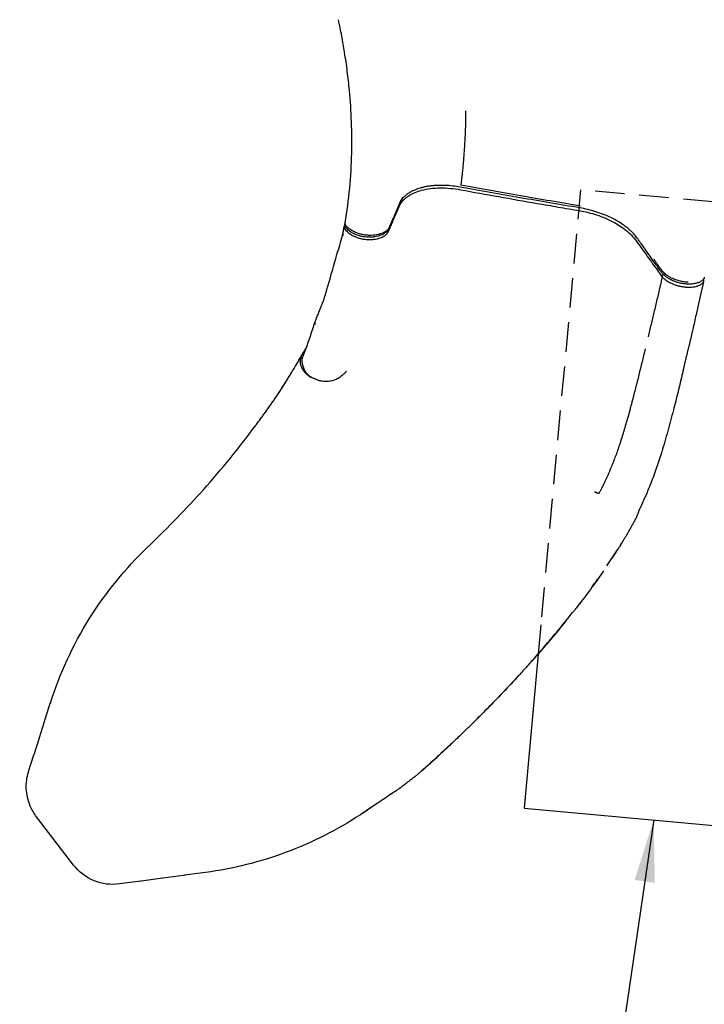
# Model space of a CAD drawing. Units: millimetres. Extents: x 0 to 59400, y 0 to 21000.
# Drawn here: x 10534 to 11636, y 10120 to 11705 of the extents above; entities that cross this region are included whole.
import ezdxf

# ---------------------------------------------------------------- set-up
doc = ezdxf.new("R2010")
doc.units = ezdxf.units.MM
doc.header["$LTSCALE"] = 15
doc.linetypes.add('HIDDEN2', pattern=[4.7625, 3.175, -1.5875])
for name, color, linetype in [('P001', 131, 'Continuous'), ('P019', 71, 'Continuous'), ('P901', 135, 'Continuous')]:
    doc.layers.add(name, color=color, linetype=linetype)
doc.layers.add('P_2DIM', color=6, linetype='Continuous', lineweight=25)
doc.styles.add('BIGFONT', font='simplex.shx', dxfattribs={"bigfont": 'bigfont.shx'})
doc.dimstyles.new('DIMBIGFONT$7', dxfattribs={"dimscale": 50, "dimtxt": 3, "dimasz": 2, "dimexe": 1.5, "dimexo": 3, "dimgap": 0.75, "dimtad": 1, "dimdec": 0, "dimdsep": 46, "dimtxsty": 'BIGFONT', "dimcen": 0, "dimclrd": 256, "dimclre": 256, "dimclrt": 230, "dimadec": 0, "dimazin": 0, "dimtfac": 0.6, "dimtdec": 0, "dimtofl": 0, "dimtmove": 0, "dimatfit": 3, "dimfxl": 1, "dimtvp": 1, "dimtolj": 1, "dimarcsym": 0})

# ---------------------------------------------------------------- blocks, each defined once
blk = doc.blocks.new('PWS_バナナスライダーマット')
at = {"layer": 'P001'}
for points in [[(-1110.6, -1827.8), (-1365, -1979.5)], [(-1365, -1979.5), (-1150.5, -2339.5)]]:
    blk.add_lwpolyline(points, dxfattribs=at)
at = {"layer": 'P901', "linetype": 'HIDDEN2'}
blk.add_line((-506, -1467.6), (-1110.6, -1827.8), dxfattribs=at)
blk.add_lwpolyline([(-1150.5, -2339.5), (-1109.1, -2409), (-250.1, -1897.1), (-506, -1467.6)], dxfattribs=at)

msp = doc.modelspace()

# ---------------------------------------------------------------- linework, layer by layer
at = {"layer": 'P001'}
for p, q in [((11056.1, 11371.6, 0), (11056.5, 11373.2, 0)), ((11057.7, 11378.3, 0), (11057.3, 11376.7, 0)), ((11568.3, 11291.1, 0), (11568.7, 11292.8, 0)), ((11636.2, 11290.5, 0), (11635.8, 11288.9, 0)), ((11635, 11283, 0), (11635.4, 11284.7, 0))]:
    msp.add_line(p, q, dxfattribs=at)
at = {"layer": 'P001', "elevation": 0}
for points in [[(11064.7, 11591.2, 0.007996), (11061.3, 11622, 0.008327), (11056.9, 11652.8, 0.00745), (11052.3, 11679.1, 0.00793), (11046.9, 11705.3)], [(11057.6, 11378.1, 0.019635), (11065.1, 11434, 0.017813), (11068.4, 11490.4, 0.015222), (11068, 11540.8, 0.013693), (11064.7, 11591.2)], [(11251.9, 11558.5, -0.003831), (11251.6, 11541.6, -0.004052), (11251.1, 11524.7, -0.002751), (11250.6, 11512.9, -0.003012), (11249.9, 11501.1, -0.003198), (11248.9, 11486.5, -0.003468), (11247.7, 11471.9, -0.001051), (11247.3, 11467.8, -0.001146), (11246.9, 11463.7)], [(11245.7, 11452.3, -0.000638), (11245.4, 11450.1, -0.000441), (11245.2, 11447.9, -0.000607), (11244.9, 11445.2, 0.000112), (11244.6, 11442.5, -0.001137), (11244.3, 11440.6, 0.000558), (11244.1, 11438.7)], [(11246.9, 11463.7, -0.001803), (11246.3, 11458, -0.001406), (11245.7, 11452.3)], [(11149.5, 11412.3, -0.050157), (11154.8, 11417.8, -0.037251), (11161, 11422.3, -0.043496), (11170.6, 11427.2, -0.030217), (11180.8, 11430.6, -0.035702), (11195.5, 11433.4, -0.026322), (11210.6, 11434.4, -0.026838), (11227.2, 11433.7, -0.021278), (11243.8, 11431.4, 0.000517), (11305.3, 11420.4, 0.001271), (11366.9, 11409.5, 0.001125), (11401.1, 11403.6, -0.000525), (11435.3, 11397.8, -0.036532), (11462.8, 11390.9, -0.042079), (11488.8, 11379.9, -0.019795), (11499.2, 11373.9, -0.024406), (11508.9, 11367, -0.031928), (11518.5, 11358.6, -0.039101), (11526.7, 11348.9, -0.000436), (11542.9, 11326.4, -0.000558), (11559.1, 11303.8), (11567.3, 11292.3, 0.004922), (11567.8, 11291.7, 0.005728), (11568.3, 11291.1)], [(11243.1, 11435.6, 0.016696), (11231, 11437.4, 0.01816), (11218.7, 11438.4, 0.013512), (11210.1, 11438.5, 0.01523), (11201.4, 11438.1, 0.012668), (11194.8, 11437.4, 0.014539), (11188.1, 11436.4, 0.011516), (11183.2, 11435.3, 0.013192), (11178.4, 11434.1, 0.013004), (11174.1, 11432.7, 0.01507), (11169.8, 11431, 0.011282), (11166.9, 11429.7, 0.012723), (11164.1, 11428.3, 0.012549), (11161.5, 11426.9, 0.014258), (11159, 11425.3, 0.004735), (11158.2, 11424.7, 0.004937), (11157.5, 11424.2, 0.029299), (11153.5, 11420.8, 0.036849), (11149.9, 11417)], [(11435.8, 11402.2, -0.001544), (11339.4, 11418.6, -0.001784), (11243.1, 11435.6)], [(11436.8, 11405.2, -0.001544), (11340.4, 11421.6, -0.001784), (11244.1, 11438.7)], [(11149.9, 11417, 0.029183), (11147.8, 11413.9, 0.033315), (11146, 11410.6, 0.001792), (11145.9, 11410.4, 0.001546), (11145.9, 11410.2)], [(11150.7, 11419.4, 0.029754), (11148.4, 11416.1, 0.033018), (11146.5, 11412.5, 0.001562), (11146.5, 11412.3, 0.00154), (11146.4, 11412.2)], [(11127.4, 11364.1, 0.001443), (11130.6, 11371.4, 0.00018), (11133.8, 11378.7, -0.000051), (11137, 11386.1, -0.000091), (11140.2, 11393.4, -0.000067), (11142.5, 11398.9, 0.000584), (11144.9, 11404.4, -0.006406), (11145.6, 11406, -0.014786), (11146.4, 11407.5, -0.017166), (11147.5, 11409.4, -0.015866), (11148.7, 11411.1, -0.005268), (11149.1, 11411.7, -0.005151), (11149.5, 11412.3)], [(11145.9, 11410.2, 0.000114), (11142.3, 11401.9, -0.000072), (11138.8, 11393.6, 0.000014), (11137, 11389.5, 0.000075), (11135.2, 11385.3, 0.0001), (11132.6, 11379.1, -0.001657), (11129.9, 11372.9, -0.000798), (11129, 11370.8, -0.001021), (11128.1, 11368.7)], [(11146.4, 11412.2, 0.000634), (11144.2, 11407.1, -0.000182), (11142, 11402, -0.000082), (11139.8, 11396.9, -0.000039), (11137.7, 11391.7, 0.000482), (11134.3, 11384, -0.001749), (11131, 11376.2, -0.00083), (11129.9, 11373.6, -0.001076), (11128.7, 11371, 0.000245), (11128.7, 11370.9, -0.003273), (11128.6, 11370.7)], [(11527.7, 11354.1, 0.015705), (11525.2, 11357.3, 0.013351), (11522.5, 11360.4, 0.016906), (11518.6, 11364.5, 0.014331), (11514.3, 11368.3, 0.017281), (11508.5, 11372.9, 0.014525), (11502.4, 11377.2, 0.01709), (11494.2, 11382.1, 0.014777), (11485.8, 11386.5, 0.019061), (11473.9, 11391.7, 0.017339), (11461.6, 11396, 0.017587), (11448.8, 11399.6, 0.017248), (11435.8, 11402.2)], [(11054.8, 11363.7, 0.016579), (11055.1, 11365, 0.008229), (11055.3, 11366.3, 0.004195), (11055.5, 11367.8, -0.001184), (11055.7, 11369.2, -0.001639), (11055.9, 11370.3, -0.003364), (11056, 11371.3)], [(11056.1, 11371.6, 0.088826), (11056, 11370.7, 0.068219), (11056.2, 11369.8, 0.026662), (11056.4, 11369.5, 0.022041), (11056.6, 11369.1, 0.007416), (11056.7, 11369, 0.006948), (11056.7, 11368.9)], [(11057.1, 11374.7, 0.041359), (11056.7, 11374, 0.04382), (11056.5, 11373.2)], [(11058.8, 11370.8, -0.014263), (11058.6, 11371.2, -0.009603), (11058.3, 11371.5, -0.031269), (11057.8, 11372.4, -0.033121), (11057.5, 11373.2, -0.061846), (11057.1, 11374.8, -0.069064), (11057.2, 11376.4, -0.007039), (11057.2, 11376.6, -0.007113), (11057.3, 11376.7)], [(11059, 11374.1, -0.02366), (11058.5, 11374.7, -0.029988), (11058.1, 11375.4, -0.035564), (11057.8, 11376.1, -0.045543), (11057.6, 11376.9, -0.037616), (11057.6, 11377.5, -0.041513), (11057.6, 11378.1)], [(11128.1, 11368.7, -0.023887), (11127.5, 11367.5, -0.02195), (11126.8, 11366.4, -0.051818), (11124.5, 11363.8, -0.038172), (11121.8, 11361.6, -0.035768), (11118.5, 11359.6, -0.026296), (11115, 11358.1, -0.029474), (11110.3, 11356.6, -0.023367), (11105.5, 11355.6, -0.011726), (11102.9, 11355.3, -0.011099), (11100.3, 11355.1, -0.022718), (11094.8, 11355, -0.022541), (11089.3, 11355.4, -0.029538), (11082.4, 11356.7, -0.033779), (11075.8, 11358.8, -0.035174), (11069.8, 11361.6, -0.040993), (11064.3, 11365.3, -0.025454), (11061.5, 11367.9, -0.026708), (11058.8, 11370.8)], [(11127.9, 11369.4, -0.055191), (11126, 11367, -0.039171), (11123.8, 11364.9, -0.033992), (11121.1, 11363.2, -0.024899), (11118.3, 11361.7, -0.029391), (11114.2, 11360.2, -0.022505), (11110, 11359.1, -0.017878), (11106.3, 11358.5, -0.015948), (11102.6, 11358.1, -0.022668), (11097, 11357.9, -0.021872), (11091.4, 11358.3, -0.021899), (11086, 11359.1, -0.023513), (11080.7, 11360.4, -0.020143), (11076.6, 11361.8, -0.022163), (11072.6, 11363.5, -0.023012), (11068.8, 11365.6, -0.025893), (11065.3, 11368, -0.028385), (11062, 11370.8, -0.03097), (11059, 11374.1)], [(11128.6, 11370.7, -0.016004), (11128.3, 11370.1, -0.015084), (11127.9, 11369.4)], [(11035.5, 11296, 0.001605), (11044.6, 11326.9, 0.001598), (11053.5, 11357.8)], [(11053.5, 11357.8, 0.010412), (11053.6, 11358.5, 0.003244), (11053.8, 11359.2, 0.002005), (11054, 11360.1, -0.001048), (11054.2, 11360.9)], [(11054.2, 11361, 0.004326), (11054.3, 11361.5, 0.000636), (11054.4, 11361.9, -0.002017), (11054.6, 11362.8, -0.00241), (11054.8, 11363.7)], [(11056.7, 11368.9, 0.054232), (11061.9, 11363.2, 0.046602), (11068.1, 11358.7, 0.031618), (11073.3, 11356, 0.027412), (11078.8, 11354, 0.024122), (11084.1, 11352.6, 0.022169), (11089.6, 11351.7, 0.028804), (11096.9, 11351.3, 0.030591), (11104.2, 11351.7, 0.022814), (11109.2, 11352.5, 0.028715), (11114, 11353.9, 0.024348), (11117.5, 11355.2, 0.033416), (11120.8, 11357, 0.031817), (11123.2, 11358.7, 0.044117), (11125.3, 11360.8, 0.03309), (11126.5, 11362.4, 0.039677), (11127.4, 11364.1)], [(11560.6, 11308.1, 0.000348), (11547.5, 11326.5, 0.000433), (11534.4, 11344.9, 0.000186), (11531.1, 11349.4, 0.000243), (11527.8, 11354)], [(11560.8, 11311.3, 0.000175), (11558, 11315.4, 0.000169), (11555.1, 11319.4)], [(11608.9, 11279.5, -0.011872), (11605.8, 11279.7, -0.011205), (11602.7, 11280.1, -0.013763), (11599, 11280.7, -0.01396), (11595.2, 11281.6, -0.018927), (11590.4, 11283.1, -0.019426), (11585.7, 11284.9, -0.011451), (11583.1, 11286.1, -0.012516), (11580.6, 11287.4, -0.006397), (11579.4, 11288.1, -0.00679), (11578.2, 11288.8, -0.023827), (11574.4, 11291.4, -0.030838), (11571, 11294.4, -0.013217), (11569.8, 11295.7, -0.01479), (11568.6, 11297, -0.01109), (11567.2, 11298.8, -0.006999), (11565.9, 11300.6, -0.00188), (11565.4, 11301.4, 0.000049), (11564.8, 11302.3, 0.004582), (11562.7, 11305.2, -0.000505), (11560.6, 11308.1)], [(11610.1, 11282.4, -0.022655), (11603.9, 11283, -0.02162), (11597.8, 11284.2, -0.026802), (11590.6, 11286.3, -0.02885), (11583.6, 11289.2, -0.019213), (11579.5, 11291.4, -0.023936), (11575.6, 11293.9, -0.024537), (11572.4, 11296.5, -0.030382), (11569.5, 11299.4, -0.025308), (11568, 11301.3, -0.001722), (11566.5, 11303.3, 0.000217), (11563.7, 11307.3, 0.000214), (11560.8, 11311.3)], [(11021.2, 11248.8, -0.01963), (11021.6, 11249.7, -0.006921), (11022, 11250.5, -0.004081), (11022.5, 11251.6, 0.012207), (11023, 11252.7, 0.014039), (11023.3, 11253.2, 0.026231), (11023.5, 11253.8, 0.014493), (11023.6, 11254.4, -0.005642), (11023.8, 11255.1, -0.013833), (11024.2, 11256.8, -0.00335), (11024.7, 11258.5, -0.000161), (11026.4, 11263.8, 0.001184), (11028, 11269.1, 0.00116), (11030.1, 11276, 0.002001), (11032.1, 11283, 0.002898), (11033, 11286, 0.007175), (11033.8, 11289.1), (11034.6, 11292.4, -0.00598), (11034.9, 11294, -0.001947), (11035.4, 11295.5, -0.002136), (11035.4, 11295.8, -0.004533), (11035.5, 11296)], [(11568.3, 11291.1, -0.004788), (11567.4, 11286.8, -0.004465), (11566.5, 11282.4, -0.003025), (11566, 11280.1, -0.00298), (11565.4, 11277.7, -0.000456), (11565.2, 11276.9, 0.000012), (11565, 11276.1, -0.000585), (11564.9, 11275.7, -0.00322), (11564.8, 11275.2)], [(11568.3, 11291.1, 0.019917), (11570, 11289.4, 0.016177), (11571.9, 11287.7, 0.02021), (11574.6, 11285.7, 0.016558), (11577.4, 11283.8, 0.019802), (11581.3, 11281.7, 0.017102), (11585.4, 11279.9, 0.018979), (11590.3, 11278, 0.017999), (11595.3, 11276.6, 0.003309), (11596.2, 11276.4, 0.003315), (11597.2, 11276.2, 0.013209), (11600.9, 11275.4, 0.013768), (11604.7, 11274.9, 0.010002), (11607.3, 11274.7, 0.010726), (11610, 11274.5, 0.00716), (11611.7, 11274.5, 0.007635), (11613.4, 11274.5, 0.023193), (11618.3, 11274.9, 0.031059), (11623.1, 11275.8, 0.009619), (11624.4, 11276.2, 0.010746), (11625.7, 11276.6, 0.026722), (11628.5, 11277.7, 0.036685), (11631.2, 11279.2, 0.031954), (11633, 11280.6, 0.041144), (11634.6, 11282.2)], [(11568.7, 11292.8, -0.061028), (11569, 11293.5, -0.046631), (11569.4, 11294.1, -0.040299), (11569.9, 11294.6, -0.039699), (11570.4, 11295)], [(11568.7, 11292.8, -0.014835), (11568.7, 11292.8, -0.003646), (11568.7, 11292.8)], [(11564.8, 11275.2, -0.000577), (11560, 11254.6, -0.000029), (11555.1, 11234.1, -0.000178), (11550.4, 11214.3, -0.000271), (11545.7, 11194.6)], [(11634.8, 11287, -0.01713), (11634.4, 11286.7, -0.005437), (11634.1, 11286.3, -0.013866), (11633.3, 11285.7, -0.01191), (11632.5, 11285, -0.03343), (11630.1, 11283.5, -0.026885), (11627.5, 11282.2, -0.023827), (11624.9, 11281.3, -0.019141), (11622.2, 11280.6, -0.020547), (11619, 11279.9, -0.017316), (11615.7, 11279.6, -0.009946), (11613.6, 11279.5, -0.006567), (11611.5, 11279.4, -0.002005), (11610.6, 11279.4, -0.002933), (11609.8, 11279.4, -0.004065), (11609.3, 11279.4, -0.006278), (11608.9, 11279.5)], [(11633.2, 11275, -0.001294), (11633, 11273.8, 0.000714), (11632.7, 11272.6)], [(11635, 11283.1, -0.000887), (11634.1, 11279.1, -0.000687), (11633.2, 11275)], [(11635.8, 11288.9, -0.062871), (11635.4, 11287.9, -0.059304), (11634.8, 11287)], [(11634.8, 11282.6, 0.032047), (11634.9, 11282.8, 0.033743), (11635, 11283)], [(11635.4, 11284.7, 0.087004), (11635.6, 11286.1, 0.078962), (11635.2, 11287.5)], [(11632.5, 11271.6, -0.000393), (11628, 11252.3, 0.000514), (11623.6, 11232.9, 0.000512), (11621, 11221.3, -0.000057), (11618.3, 11209.6, -0.000345), (11615.7, 11197.9, -0.000908), (11613, 11186.3)], [(11632.7, 11272.6, -0.000207), (11632.6, 11272.1, -0.000192), (11632.5, 11271.6)], [(11009.6, 11219.5, 0.001375), (11012.6, 11226.9, 0.002252), (11015.6, 11234.2, 0.0027), (11018.5, 11241.5, 0.003967), (11021.2, 11248.8)], [(10988.6, 11158.2, -0.043325), (10988.7, 11159.5, -0.033486), (10989.1, 11160.8, -0.008409), (10989.3, 11161.5, -0.002437), (10989.6, 11162.2, -0.000366), (10991.7, 11167.8, 0.002045), (10993.9, 11173.4, 0.0039), (10997.9, 11184.4, 0.003647), (11001.8, 11195.5, 0.001993), (11003.8, 11201.5, 0.002067), (11005.8, 11207.6, 0.00286), (11007.6, 11213.3, 0.001973), (11009.4, 11219)], [(11010, 11214.5, -0.04313), (11009.5, 11215.5, -0.04525), (11009.3, 11216.6, -0.051017), (11009.2, 11217.8, -0.058375), (11009.4, 11219, -0.013924), (11009.5, 11219.2, -0.01374), (11009.6, 11219.5)], [(11613, 11186.3, -0.006362), (11612.2, 11182.9, 0.000899), (11611.3, 11179.5, 0.002053), (11610.3, 11175.4, 0.000762), (11609.3, 11171.3, 0.00092), (11607.6, 11164.2, -0.000202), (11605.9, 11157, 0.000797), (11605.3, 11154.3, 0.001932), (11604.6, 11151.7, -0.000058), (11604.2, 11149.8, -0.002914), (11603.7, 11147.8, 0.003874), (11603.6, 11147.2, -0.000837), (11603.5, 11146.5)], [(10929.5, 11073.4, 0.00399), (10940, 11088.1, 0.005961), (10950.1, 11103, 0.006062), (10961.2, 11120.2, 0.003646), (10972, 11137.7, 0.001162), (10976.9, 11145.7, 0.000901), (10981.7, 11153.8, 0.000592), (10984.6, 11158.7, 0.000897), (10987.5, 11163.6)], [(10930.1, 11074.2, 0.001507), (10934.4, 11080.2, 0.00135), (10938.6, 11086.2, 0.004731), (10949.5, 11102.2, 0.005639), (10960, 11118.4, 0.004326), (10969.7, 11134, 0.002432), (10979.2, 11149.7, 0.00172), (10984.9, 11159.4, 0.002776), (10990.6, 11169.1)], [(10987.5, 11163.6, 0.007012), (10986.8, 11162.2, 0.022574), (10986.2, 11160.7, 0.04888), (10985.5, 11157.9, 0.041454), (10985.3, 11155.1, 0.02788), (10985.4, 11152.9, 0.022839), (10985.8, 11150.8, 0.025092), (10986.5, 11148.3, 0.021498), (10987.4, 11145.9, 0.029339), (10989.1, 11142.6, 0.028009), (10991.1, 11139.4, 0.032681), (10993.9, 11136.2, 0.032581), (10997, 11133.3, 0.015914), (10998.8, 11132, 0.010037), (11000.6, 11130.8, 0.003823), (11001.8, 11130, -0.000267), (11003, 11129.2)], [(10987.5, 11163.6, 0.003999), (10987.8, 11164.1, -0.001186), (10988.1, 11164.6, 0.000463), (10989.1, 11166.4, -0.000031), (10990.2, 11168.2)], [(10990.6, 11169.1, 0.001895), (10993, 11173.4, 0.001847), (10995.5, 11177.7)], [(10990.6, 11169.1, 0.000391), (10990.6, 11169.1, 0.000391), (10990.6, 11169.1)], [(10997.3, 11178, -0.000001), (10997.3, 11178, -0.000001), (10997.3, 11178)], [(11541, 11175, -0.001741), (11530.8, 11133.3, -0.003514), (11520.2, 11091.7, -0.000601), (11518.4, 11084.9, -0.000854), (11516.6, 11078.2), (11512.9, 11064.8, -0.005021), (11506.6, 11042.7, -0.007783), (11499.6, 11020.8)], [(11057.9, 11136.9, -0.004799), (11056.3, 11135.3, -0.008122), (11054.8, 11133.7, -0.023838), (11052.3, 11131.5, -0.018689), (11049.6, 11129.6, -0.023267), (11046.5, 11127.7, -0.021097), (11043.2, 11126, -0.019798), (11040.1, 11124.8, -0.018274), (11036.9, 11123.8, -0.021373), (11033.1, 11123, -0.02419), (11029.3, 11122.5, -0.030567), (11024.9, 11122.4, -0.037118), (11020.6, 11122.9, -0.01927), (11018, 11123.5, -0.012439), (11015.5, 11124.2, -0.016426), (11013.3, 11125, -0.003592), (11011.1, 11125.9, -0.000896), (11009.6, 11126.6, 0.002629), (11008, 11127.2, 0.005741), (11006.4, 11127.8, -0.013819), (11004.8, 11128.5, -0.031411), (11002.2, 11129.9, -0.034843), (10999.8, 11131.6, -0.04151), (10997, 11134.3, -0.03206), (10994.6, 11137.4, -0.029172), (10992.6, 11140.7, -0.025891), (10991.1, 11144.2, -0.043632), (10989.3, 11150.4, -0.044645), (10988.6, 11156.7, -0.00479), (10988.6, 11157.4, -0.003753), (10988.6, 11158.2)], [(11059.9, 11139.3), (11059.9, 11139.2, -0.003051), (11059.3, 11138.5, -0.00833), (11058.6, 11137.7, -0.004339), (11058.3, 11137.3, -0.004615), (11057.9, 11136.9)], [(11601.2, 11136, -0.001568), (11593.9, 11106.1, -0.002613), (11586.4, 11076.2, -0.004006), (11577.4, 11042.7, -0.007531), (11567.6, 11009.3, -0.008073), (11559.3, 10983.9, -0.010571), (11550.1, 10958.7, -0.008921), (11541.8, 10938.6, -0.00886), (11532.8, 10918.8, -0.001076), (11531.4, 10916, -0.002595), (11530, 10913.2)], [(11601.3, 11136.1, -0.000342), (11601.3, 11136.1, -0.000342), (11601.2, 11136)], [(11601.2, 11136, -0.000024), (11601.2, 11136, -0.000024), (11601.2, 11136)], [(11603.5, 11146.6, 0.005281), (11602.9, 11144, -0.000076), (11602.4, 11141.5, -0.002823), (11601.9, 11138.8, -0.007149), (11601.3, 11136.2)], [(10923, 11064.4, 0.000973), (10927, 11069.9, 0.000958), (10931, 11075.4)], [(10913.9, 11052.1, 0.00125), (10918.5, 11058.2, 0.001196), (10923, 11064.4)], [(10742.7, 10858.7, 0.00825), (10786.9, 10902.7, 0.01064), (10829.5, 10948.3, 0.011534), (10872.5, 10998.8, 0.010469), (10913.3, 11051.2)], [(10913.3, 11051.2, 0.000165), (10913.6, 11051.6, 0.000165), (10913.9, 11052.1)], [(11499.6, 11020.8, -0.007243), (11493.2, 11002.5, -0.008779), (11486.2, 10984.5, -0.006789), (11480.6, 10971.3, -0.008604), (11474.7, 10958.4, -0.003876), (11472.1, 10953.1, -0.005981), (11469.4, 10947.8, -0.002602), (11468.5, 10946.2, -0.004136), (11467.6, 10944.6, -0.002614), (11467.1, 10943.8, -0.005536), (11466.7, 10943, -0.004433), (11466.4, 10942.5, -0.016668), (11466, 10942, -0.007902), (11465.9, 10941.9, -0.024434), (11465.8, 10941.8, -0.008839), (11465.8, 10941.7, -0.140115), (11465.7, 10941.7, -0.29853), (11465.7, 10941.7, -0.12702), (11465.6, 10941.7), (11465.7, 10941.9)], [(11465.8, 10942.5, -0.067132), (11465.7, 10942.5, -0.026884), (11465.6, 10942.4, -0.027846), (11465.4, 10942.5, -0.013813), (11465.3, 10942.5, -0.018789), (11465, 10942.5, -0.009423), (11464.8, 10942.6, -0.014271), (11464.3, 10942.7, -0.006847), (11463.7, 10942.9, -0.007404), (11463, 10943.1, -0.003151), (11462.3, 10943.4, -0.004133), (11460.9, 10944, -0.002021), (11459.5, 10944.6)], [(11465.8, 10942.5, -0.073683), (11465.8, 10942.5, -0.045582), (11465.8, 10942.5)], [(11529.4, 10910.3, -0.008851), (11528.7, 10908.6, -0.005409), (11527.9, 10906.9, -0.001842), (11527.6, 10906.2, -0.001591), (11527.3, 10905.6, -0.004668), (11526.3, 10903.3, -0.003098), (11525.2, 10901.1, -0.001039), (11524.8, 10900.3, -0.000916), (11524.4, 10899.5)], [(11529.5, 10910.7, -0.005616), (11529.4, 10910.5, -0.007789), (11529.3, 10910.3)], [(11530.5, 10914.1, -0.022705), (11530.2, 10913, -0.011073), (11529.9, 10911.9, -0.00795), (11529.7, 10911.3, -0.005141), (11529.5, 10910.7, 0.000027), (11529.5, 10910.7, 0.001254), (11529.5, 10910.7)], [(11524.3, 10899.3, -0.004702), (11521.7, 10894.4, -0.003152), (11519.1, 10889.5, -0.004309), (11514.8, 10881.9, -0.00325), (11510.3, 10874.2, -0.001933), (11507.7, 10869.7, -0.002058), (11504.9, 10865.3)], [(11503.9, 10863.6, 0.00263), (11503.6, 10863, 0.000307), (11503.2, 10862.3, -0.002059), (11502.5, 10861.2, -0.004944), (11501.9, 10860, -0.008185), (11500.4, 10857.6, -0.000122), (11498.8, 10855.2, 0.001745), (11495.6, 10850.3, -0.00089), (11492.5, 10845.3, -0.001437), (11489.7, 10841, -0.001294), (11486.9, 10836.8)], [(11501.4, 10859.6, 0.000461), (11502.6, 10861.5, 0.000251), (11503.8, 10863.5)], [(11504.6, 10864.7, -0.000242), (11504.2, 10864.1, -0.000247), (11503.8, 10863.5)], [(11504, 10863.7, -0.000478), (11503.9, 10863.6, -0.000463), (11503.9, 10863.6)], [(11504.6, 10864.7, 0.00013), (11504.8, 10865, 0.000148), (11504.9, 10865.3)], [(10583.1, 10604.8, -0.062523), (10645.8, 10740.4, -0.062545), (10740.2, 10856.2, 0.000135), (10740.2, 10856.3, 0.000778), (10740.2, 10856.3)], [(10740.2, 10856.3, 0.000257), (10742.2, 10858.2, 0.000332), (10744.2, 10860.1)], [(10742.6, 10858.5, 0.000023), (10742.6, 10858.6, 0.000023), (10742.7, 10858.7)], [(11479.5, 10825.6, 0.003779), (11488, 10838.5, 0.004207), (11496.4, 10851.4)], [(11496.4, 10851.5, 0.000177), (11496.7, 10852, 0.000207), (11497, 10852.4)], [(11501.4, 10859.6, -0.00021), (11501.1, 10859, -0.001248), (11500.8, 10858.5)], [(11474.1, 10817.8, -0.007125), (11455.2, 10791.2, -0.005937), (11435.6, 10765.1, -0.001685), (11429.9, 10757.7, -0.001526), (11424.1, 10750.4)], [(11455.7, 10791.9, 0.001545), (11460.2, 10798.1, 0.001608), (11464.6, 10804.3)], [(11435.9, 10765.5, -0.001129), (11431.9, 10760.4, -0.001093), (11428, 10755.3)], [(11413.2, 10736.8, -0.005734), (11389.1, 10707.6, -0.004919), (11364.3, 10679, -0.002628), (11350.9, 10664, -0.002373), (11337.3, 10649.1, -0.004555), (11310.4, 10620.3, -0.004491), (11283, 10592.1)], [(11403.4, 10724.8, 0.0025), (11413.8, 10737.5, 0.002681), (11424.1, 10750.4)], [(11362.7, 10677.3, 0.002071), (11373.3, 10689.3, 0.002174), (11383.8, 10701.5, 0.002113), (11393.6, 10713.1, 0.002232), (11403.4, 10724.7)], [(11337.7, 10649.5, -0.004331), (11312.3, 10622.3, -0.004228), (11286.4, 10595.5, -0.001096), (11279.6, 10588.6, -0.0011), (11272.9, 10581.9)], [(11246, 10555.5, 0.002123), (11259.5, 10568.6, 0.002144), (11272.8, 10581.8)], [(11282.5, 10591.5, -0.001156), (11274.3, 10583.3, -0.001386), (11266, 10575.1), (11266, 10575.1)], [(11246, 10555.5, -0.002372), (11230.2, 10540.4, -0.002471), (11214.3, 10525.5)], [(11226.9, 10537.2, -0.001669), (11215, 10526.2, -0.002523), (11203.1, 10515.2, -0.00291), (11193, 10506.1, -0.00441), (11182.8, 10497.1)], [(11185.8, 10499.7, 0.003006), (11193.2, 10506.3, 0.002265), (11200.6, 10512.9, 0.001744), (11207.5, 10519.2, 0.00121), (11214.3, 10525.5)], [(11182.9, 10497.3, -0.00017), (11181.2, 10495.7, 0.0011), (11179.4, 10494.2, 0.001847), (11178.2, 10493.2, 0.001191), (11177, 10492.1, -0.001329), (11175.3, 10490.6, -0.006113), (11173.6, 10489.1, -0.006034), (11171.8, 10487.6, -0.008321), (11170, 10486.2, -0.001417), (11169.5, 10485.9, 0.000699), (11169, 10485.5)], [(11180.3, 10495, 0.001313), (11183, 10497.4, 0.001218), (11185.8, 10499.7)], [(10560.8, 10421.6, -0.031558), (10555.2, 10429.9, -0.030915), (10550.7, 10438.9, -0.046235), (10546.2, 10452.8, -0.045381), (10544.3, 10467.3, -0.041445), (10544.9, 10480.4, -0.040943), (10547.6, 10493.3, -0.002174), (10547.8, 10493.9, -0.002185), (10548, 10494.6)], [(11169.4, 10485.8, -0.999268), (11169.4, 10485.8, 0.001348), (11167.6, 10484.4, 0.000745), (11165.5, 10482.8, -0.000207), (11163.5, 10481.2, -0.001911), (11156.7, 10475.9, -0.002869), (11149.9, 10470.7, -0.002116), (11146.4, 10468.1, -0.005508), (11142.9, 10465.5, -0.000745), (11141.2, 10464.3, -0.003268), (11139.5, 10463.1, -0.000298), (11139, 10462.8, 0.002206), (11138.5, 10462.4), (11138.5, 10462.4)], [(11145.9, 10467.8, 0.000183), (11146.8, 10468.5, 0.0005), (11147.8, 10469.2)], [(11138, 10462.1, -0.000043), (11116.5, 10447.7, -0.000189), (11095, 10433.3, 0.000066), (11091.1, 10430.7, 0.000109), (11087.2, 10428.1)], [(11138, 10462.1, 0.003888), (11138.1, 10462.1, 0.003584), (11138.1, 10462.1)], [(11138.1, 10462.1, 0.000238), (11138.3, 10462.3, 0.00023), (11138.5, 10462.4)], [(11101.1, 10437.5, 0.000122), (11091.7, 10431.1, 0.00006), (11082.3, 10424.8)], [(11082.3, 10424.8, -0.055982), (10962.9, 10364.4, -0.055971), (10833, 10331.9, -0.000186), (10833, 10331.9, -0.000372), (10833, 10331.9)], [(10694.5, 10313.4, -0.13188), (10653.4, 10318.7, -0.13188), (10620.5, 10343.9)], [(10832.9, 10331.9, -0.000043), (10832.9, 10331.9, -0.000386), (10833, 10331.9)]]:
    msp.add_lwpolyline(points, format="xyb", dxfattribs=at)
for points in [[(11248.3, 11478.9), (11248.3, 11478.9)], [(11012.7, 11210.9), (11012.7, 11210.9)], [(11013.1, 11210.5), (11013.1, 11210.5)], [(11014.2, 11209.3), (11014.2, 11209.3)], [(10548, 10494.6), (10556.5, 10521.3), (10556.8, 10522), (10565.3, 10548.7), (10565.5, 10549.5), (10573.7, 10575.3), (10574.2, 10577), (10578.6, 10590.7), (10583, 10604.4)], [(10620.5, 10343.9), (10560.8, 10421.6)], [(10832.9, 10331.9), (10815.6, 10329.6), (10799.4, 10327.4), (10798.3, 10327.3), (10797, 10327.1), (10764.8, 10322.8), (10763.7, 10322.6), (10729.7, 10318.1), (10729.1, 10318), (10728.6, 10317.9), (10694.5, 10313.4)]]:
    msp.add_lwpolyline(points, dxfattribs=at)
at = {"layer": 'P001', "extrusion": (0, 0, -1)}
for centre, major_axis, ratio, start_param, end_param in [((11147.6, 11418.8, 0), (-2.35, 1.86), 0.830926, 3.141591, 3.141966), ((11061.2, 11355.6, 0), (7.7, -2.18), 0.791218, 3.141755, 3.141991), ((11062.6, 11361.7, 0), (7.77, -1.92), 0.771464, 3.141438, 3.142041), ((11125.3, 11370, 0), (-2.74, 1.22), 0.849778, 3.141777, 3.141811), ((11610.2, 11236.5, 0), (-144.5, -294.8), 0.009882, 0.037983, 0.07175)]:
    msp.add_ellipse(centre, major_axis=major_axis, ratio=ratio, start_param=start_param, end_param=end_param, dxfattribs=at)
at = {"layer": 'P001'}
for centre, major_axis, ratio, start_param, end_param in [((11062, 11359.2, 0), (-7.81, 1.72), 0.755429, 6.262593, 6.849604), ((11530.2, 11355.8, 0), (2.43, 1.75), 0.723986, 3.141424, 3.141592), ((11010.1, 11214.8, 0), (0.147, -0.531), 0.433984, 5.218137, 5.364676)]:
    msp.add_ellipse(centre, major_axis=major_axis, ratio=ratio, start_param=start_param, end_param=end_param, dxfattribs=at)

# ---------------------------------------------------------------- block references
at = {"layer": 'P019', "rotation": 54}
msp.add_blockref('PWS_バナナスライダーマット', (10546.9, 12703.4), dxfattribs=at)

# ---------------------------------------------------------------- leaders
at = {"layer": 'P_2DIM', "annotation_type": 0, "has_hookline": 1, "hookline_direction": 1, "text_width": 1580}
msp.add_leader([(12672.4, 10857.4), (11367.6, 9128.3), (11267.6, 9128.3)], dimstyle='DIMBIGFONT$7', override={"dimtad": 3, "dimdec": 0, "dimatfit": 0}, dxfattribs=at)
at = {"layer": 'P_2DIM'}
msp.add_leader([(11554.7, 10416.5), (11367.6, 9128.3)], dimstyle='DIMBIGFONT$7', override={"dimtad": 3, "dimdec": 0, "dimatfit": 0}, dxfattribs=at)

doc.saveas('drawing.dxf')
